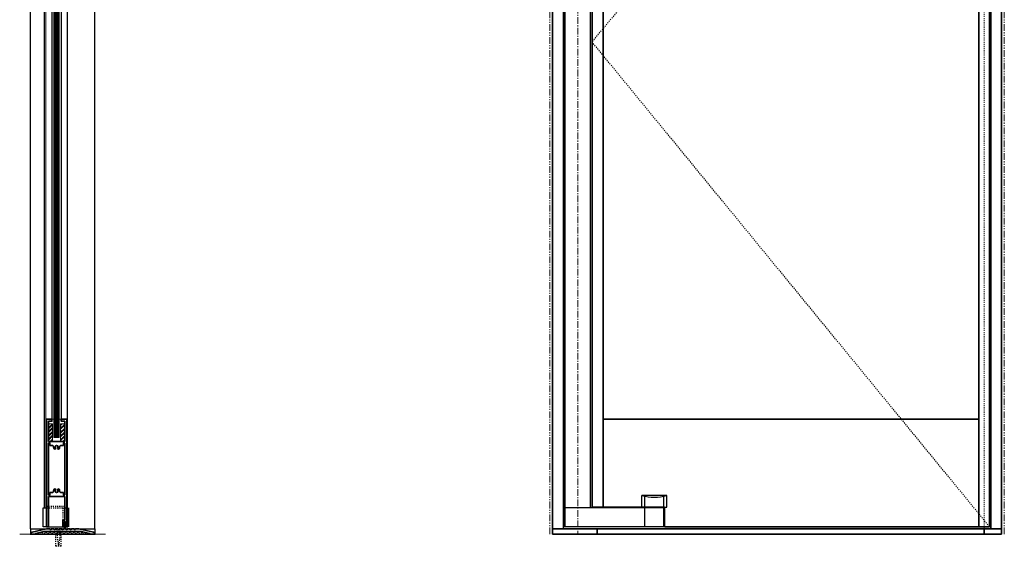
# Model space of a CAD drawing. Units: inches. Extents: x -2 to 1657, y -346 to 253.
# Drawn here: x 1373 to 1465, y 0 to 49 of the extents above; entities that cross this region are included whole.
import ezdxf

# ---------------------------------------------------------------- set-up
doc = ezdxf.new("R2010")
doc.units = ezdxf.units.IN
doc.header["$MEASUREMENT"] = 0
for name, pattern in [('CENTER', [0.95, 0.625, -0.125, 0.075, -0.125]), ('DASHED', [0.2, 0.1, -0.1]), ('PHANTOM', [1.15, 0.625, -0.125, 0.075, -0.125, 0.075, -0.125])]:
    doc.linetypes.add(name, pattern=pattern)
for name, color, linetype, lineweight in [('CENTERLINE BAL HARD', 3, 'CENTER', 9), ('HATCH', 3, 'Continuous', 5), ('HIDDEN DK BLUE', 5, 'DASHED', 9), ('HIDDEN LT BLUE', 4, 'DASHED', 25), ('HIDDEN RED', 1, 'DASHED', 18), ('LINE DK BLUE', 5, 'Continuous', 9), ('LINE LT BLUE', 4, 'Continuous', 25), ('LINE MAGENTA', 6, 'Continuous', 35), ('LINE RED', 1, 'Continuous', 18), ('SURROUNDING MAT', 5, 'PHANTOM', 13)]:
    doc.layers.add(name, color=color, linetype=linetype, lineweight=lineweight)
pattern_1 = [(45, (-99.7086, -144), (-0.1767767, 0.1767767), []), (45, (-99.7307, -143.9779), (-0.1767767, 0.1767767), []), (45, (-99.75279, -143.9558), (-0.1767767, 0.1767767), [])]

# ---------------------------------------------------------------- blocks, each defined once
blk = doc.blocks.new('1400')
at = {"layer": 'LINE MAGENTA'}
blk.add_lwpolyline([(1.125, 0.5), (0.828, 0.5, -1), (0.672, 0.5), (0.453, 0.5, -1), (0.297, 0.5), (0.078, 0.5, -1), (-0.078, 0.5), (-0.297, 0.5, -1), (-0.453, 0.5), (-0.672, 0.5, -1), (-0.828, 0.5), (-1.047, 0.5, -1), (-1.203, 0.5), (-1.422, 0.5, -1), (-1.578, 0.5), (-1.875, 0.5), (-3.229, 0.187, 0.349216), (-3.375, 0.004), (-3.375, 0), (-2.875, 0), (-2.875, 0.077), (-2.127, 0.25), (1.377, 0.25), (2.125, 0.077), (2.125, 0), (2.625, 0), (2.625, 0.004, 0.349216), (2.479, 0.187)], format="xyb", close=True, dxfattribs=at)
at = {"layer": 'LINE RED'}
for centre, radius, start, end in [((-3.001, 0.409), 0.428, 287.15689, 317.15689), ((-2.374, 0.409), 0.428, 222.84311, 252.84311), ((-2.79, 0.453), 0.538, 302.63686, 332.63686), ((-1.835, 0.453), 0.538, 207.36314, 237.36314), ((-2.498, 0.475), 0.604, 308.1301, 338.1301), ((-1.377, 0.475), 0.604, 201.8699, 231.8699), ((-2.123, 0.475), 0.604, 308.1301, 338.1301), ((-1.002, 0.475), 0.604, 201.8699, 231.8699), ((-1.748, 0.475), 0.604, 308.1301, 338.1301), ((-0.627, 0.475), 0.604, 201.8699, 231.8699), ((-1.373, 0.475), 0.604, 308.1301, 338.1301), ((-0.252, 0.475), 0.604, 201.8699, 231.8699), ((-0.998, 0.475), 0.604, 308.1301, 338.1301), ((0.123, 0.475), 0.604, 201.8699, 231.8699), ((-0.623, 0.475), 0.604, 308.1301, 338.1301), ((0.498, 0.475), 0.604, 201.8699, 231.8699), ((-0.248, 0.475), 0.604, 308.1301, 338.1301), ((0.873, 0.475), 0.604, 201.8699, 231.8699), ((0.127, 0.475), 0.604, 308.1301, 338.1301), ((1.248, 0.475), 0.604, 201.8699, 231.8699), ((0.502, 0.475), 0.604, 308.1301, 338.1301), ((1.623, 0.475), 0.604, 201.8699, 231.8699), ((0.906, 0.467), 0.581, 306.39631, 336.39631), ((1.969, 0.467), 0.581, 203.60369, 233.60369), ((1.444, 0.423), 0.46, 293.11918, 323.11918), ((2.181, 0.423), 0.46, 216.88082, 246.88082), ((1.625, 0.476), 0.606, 308.28824, 319.62668)]:
    blk.add_arc(centre, radius, start, end, dxfattribs=at)
blk = doc.blocks.new('*U297')
at = {"layer": 'HIDDEN LT BLUE'}
for p, q in [((-0.232, 0), (-0.126, -0.143)), ((-0.25, -1.625), (-0.25, -0.5)), ((-0.188, -0.06), (-0.188, -0.072)), ((-0.125, -0.144), (-0.125, -0.75)), ((-0.125, -0.75), (-0.042, -1.5)), ((0.042, -1.5), (0.125, -0.75)), ((0.231, 0), (0.125, -0.143)), ((0.125, -0.143), (0.125, -0.75)), ((0.188, -0.059), (0.188, -0.072)), ((0.25, -1.625), (0.25, -0.5)), ((0.25, -1.625), (-0.25, -1.625)), ((0.042, -1.5), (-0.042, -1.5))]:
    blk.add_line(p, q, dxfattribs=at)
blk = doc.blocks.new('*U317')
at = {"layer": 'HATCH'}
h = blk.add_hatch(dxfattribs=at)
h.set_pattern_fill('PLAST', color=256, angle=45, style=0)
h.set_pattern_definition(pattern_1)
h.paths.add_polyline_path([(-0.375, -2.476), (-0.75, -2.476), (-0.75, -4.601), (-0.375, -4.601)])
h = blk.add_hatch(dxfattribs=at)
h.set_pattern_fill('PLAST', color=256, angle=45, style=0)
h.set_pattern_definition(pattern_1)
h.paths.add_polyline_path([(0.5, -4.601), (0.875, -4.601), (0.875, -2.476), (0.5, -2.476)])
at = {"layer": 'HIDDEN LT BLUE'}
for p, q in [((-0.875, -0.875), (1, -0.875)), ((0.625, -0.875), (0.625, -0.125)), ((0.812, -1), (0.812, -0.125)), ((0.812, -1), (-0.875, -1))]:
    blk.add_line(p, q, dxfattribs=at)
at = {"layer": 'HIDDEN LT BLUE', "color": 4, "linetype": 'DASHED'}
for centre in [(-0.438, -2.157), (0.562, -2.157)]:
    blk.add_circle(centre, 0.125, dxfattribs=at)
at = {"layer": 'LINE DK BLUE'}
for p, q in [((0.781, -0.266), (0.781, 0)), ((0.813, -0.586), (0.813, 0)), ((0.843, -0.594), (0.844, 0)), ((0.875, -0.585), (0.875, 0)), ((0.906, -0.125), (0.906, 0)), ((-0.125, -3), (-0.125, -81)), ((-0.063, -3), (-0.063, -81)), ((0, -3), (0, -81)), ((0.062, -3), (0.062, -81)), ((0.125, -3), (0.125, -81)), ((0.187, -3), (0.187, -81)), ((0.25, -3), (0.25, -81))]:
    blk.add_line(p, q, dxfattribs=at)
at = {"layer": 'LINE LT BLUE'}
for p, q in [((-1.188, -0.125), (-1.188, -0.875)), ((-0.875, -0.125), (-1.188, -0.125)), ((-0.875, -0.875), (-1.188, -0.875)), ((-1.071, -87.563), (-1.071, -0.875)), ((-0.75, -0.125), (0.781, -0.125)), ((1, -0.125), (1.125, -0.125)), ((1, -0.875), (1.187, -0.875)), ((1.071, -1.25), (1.071, -0.875)), ((1.187, -0.639), (1.187, -0.875)), ((1.071, -87.563), (1.071, -1.25)), ((-0.375, -4.875), (-0.375, -79.313)), ((0.5, -4.875), (0.5, -79.313))]:
    blk.add_line(p, q, dxfattribs=at)
at = {"layer": 'LINE MAGENTA'}
blk.add_lwpolyline([(0.781, -0.266, 1), (0.687, -0.266), (0.687, -0.594, 0.342575), (0.781, -0.715, -0.342575), (0.875, -0.836), (0.875, -2.102, -1), (0.75, -2.102), (0.75, -2.063, 0.414214), (0.625, -1.938), (-0.5, -1.938, 0.414214), (-0.625, -2.063), (-0.625, -2.102, -1), (-0.75, -2.102), (-0.75, -0.125), (-0.875, -0.125), (-0.875, -4.875), (-0.375, -4.875), (-0.375, -4.782), (-0.625, -4.782, -0.414214), (-0.75, -4.657), (-0.75, -2.476, -0.414214), (-0.625, -2.351), (0.75, -2.351, -0.414214), (0.875, -2.476), (0.875, -4.657, -0.414214), (0.75, -4.782), (0.5, -4.782), (0.5, -4.875), (1, -4.875), (1, -0.125), (0.906, -0.125), (0.906, -0.532, -1), (0.781, -0.532)], format="xyb", close=True, dxfattribs=at)
at = {"layer": 'LINE RED'}
for p, q in [((1, -0.125), (1.062, -0.125)), ((1.062, -0.125), (1.062, -0.409)), ((1.062, -0.469), (1.062, -0.545)), ((1.062, -0.593), (1.062, -0.68)), ((1.062, -0.743), (1.062, -1.25)), ((-0.938, -0.969), (-0.875, -0.969)), ((-0.938, -0.969), (-0.938, -87.5)), ((-0.925, -0.969), (-0.875, -0.969)), ((1.062, -1.25), (1.062, -89.313)), ((-0.188, -3), (0.312, -3)), ((-0.188, -3), (-0.188, -81)), ((0.312, -3), (0.312, -81)), ((-0.375, -4.875), (-0.188, -4.875)), ((0.5, -4.875), (0.312, -4.875))]:
    blk.add_line(p, q, dxfattribs=at)
for points in [[(-0.75, -4.601), (-0.375, -4.601), (-0.375, -2.476), (-0.75, -2.476)], [(0.875, -4.601), (0.5, -4.601), (0.5, -2.476), (0.875, -2.476)]]:
    blk.add_lwpolyline(points, close=True, dxfattribs=at)
blk = doc.blocks.new('*U319')
at = {"layer": 'HATCH'}
h = blk.add_hatch(dxfattribs=at)
h.set_pattern_fill('PLAST', color=256, angle=45, style=0)
h.set_pattern_definition([(45, (-99.64558, 4.5865), (-0.1767767, 0.1767767), []), (45, (-99.66767, 4.6086), (-0.1767767, 0.1767767), []), (45, (-99.68977, 4.6307), (-0.1767767, 0.1767767), [])])
h.paths.add_polyline_path([(-0.312, 9.75), (-0.687, 9.75), (-0.687, 8.125), (-0.312, 8.125)])
h = blk.add_hatch(dxfattribs=at)
h.set_pattern_fill('PLAST', color=256, angle=45, style=0)
h.set_pattern_definition([(45, (-99.7716, 4.7115), (-0.1767767, 0.1767767), []), (45, (-99.7937, 4.7336), (-0.1767767, 0.1767767), []), (45, (-99.8158, 4.7557), (-0.1767767, 0.1767767), [])])
h.paths.add_polyline_path([(0.812, 9.75), (0.437, 9.75), (0.437, 8.125), (0.812, 8.125)])
at = {"layer": 'HIDDEN LT BLUE'}
for p, q in [((0.812, 2.062), (-0.875, 2.062)), ((-0.875, 1.938), (0.625, 1.938)), ((-0.875, 1.938), (0.625, 1.938)), ((-0.875, 1.938), (0.625, 1.938)), ((-0.875, 1.938), (0.625, 1.938)), ((-0.875, 1.938), (1, 1.938)), ((0.625, 1.938), (0.625, 0.187)), ((0.625, 1.938), (0.625, 0.187)), ((0.625, 1.938), (0.625, 0.187)), ((0.812, 0.648), (0.812, 2.062)), ((1, 1.938), (1.188, 1.938)), ((1, 0.187), (1.188, 0.187))]:
    blk.add_line(p, q, dxfattribs=at)
at = {"layer": 'LINE DK BLUE'}
for p, q in [((0.75, 0.39), (0.75, 0)), ((0.782, 0.679), (0.782, 0)), ((0.812, 0.688), (0.812, 0)), ((0.844, 0.679), (0.844, 0)), ((0.875, 0.187), (0.875, 0))]:
    blk.add_line(p, q, dxfattribs=at)
at = {"layer": 'LINE LT BLUE'}
for p, q in [((-1.188, 1.938), (-0.875, 1.938)), ((-1.188, 0.187), (-1.188, 1.938)), ((1.188, 0.187), (1.188, 1.938)), ((-0.875, 0.187), (-1.188, 0.187)), ((-0.687, 0.187), (0.75, 0.187)), ((0.906, 0.187), (1, 0.187)), ((0.906, 0.187), (1, 0.187))]:
    blk.add_line(p, q, dxfattribs=at)
at = {"layer": 'LINE MAGENTA'}
for points in [[(-0.687, 8.125), (0.812, 8.125), (0.812, 9.999), (0.5, 9.999), (0.5, 10.187), (1, 10.187), (1, 0.187), (0.875, 0.187), (0.875, 0.625, 1), (0.75, 0.625), (0.75, 0.39, -0.414214), (0.625, 0.265), (0.625, 0.812), (0.812, 0.812), (0.812, 3), (-0.687, 3), (-0.687, 0.187), (-0.875, 0.187), (-0.875, 0.187), (-0.875, 10.187), (-0.375, 10.187), (-0.375, 9.999), (-0.687, 9.999)], [(0.812, 7.969), (0.812, 3.157), (0.687, 3.157), (0.687, 3.375), (0.468, 3.375, -0.417102), (0.343, 3.502, 0.170486), (0.284, 3.678, 1), (0.164, 3.584, -2.056493), (-0.039, 3.584, 1), (-0.159, 3.678, 0.170486), (-0.218, 3.502, -0.417102), (-0.343, 3.375), (-0.562, 3.375), (-0.562, 3.157), (-0.687, 3.157), (-0.687, 7.969), (-0.562, 7.969), (-0.562, 7.75), (-0.343, 7.75, -0.417102), (-0.218, 7.624, 0.170486), (-0.159, 7.447, 1), (-0.039, 7.542, -2.056493), (0.164, 7.542, 1), (0.284, 7.447, 0.170486), (0.343, 7.624, -0.417102), (0.468, 7.75), (0.687, 7.75), (0.687, 7.969)]]:
    blk.add_lwpolyline(points, format="xyb", close=True, dxfattribs=at)
at = {"layer": 'LINE RED'}
for p, q in [((-0.375, 10.187), (-0.188, 10.187)), ((0.312, 10.187), (0.5, 10.187)), ((-0.188, 8.5), (0.312, 8.5)), ((-0.875, 2), (-0.938, 2)), ((-0.875, 2), (-0.938, 2)), ((-0.875, 2), (-0.938, 2)), ((1, 0.187), (1.063, 0.187))]:
    blk.add_line(p, q, dxfattribs=at)
for points in [[(-0.687, 8.125), (-0.312, 8.125), (-0.312, 9.75), (-0.687, 9.75)], [(0.812, 8.125), (0.437, 8.125), (0.437, 9.75), (0.812, 9.75)]]:
    blk.add_lwpolyline(points, close=True, dxfattribs=at)

msp = doc.modelspace()

# ---------------------------------------------------------------- linework, layer by layer
at = {"layer": 'CENTERLINE BAL HARD'}
msp.add_line((1425.289, 90.75), (1425.289, 0.75), dxfattribs=at)
at = {"layer": 'HIDDEN DK BLUE'}
for p, q in [((1463.601, 90.625), (1426.601, 46.531)), ((1426.601, 46.531), (1463.601, 1.438))]:
    msp.add_line(p, q, dxfattribs=at)
at = {"layer": 'HIDDEN RED'}
msp.add_line((1463.101, 90.75), (1463.101, 1.25), dxfattribs=at)
at = {"layer": 'LINE DK BLUE'}
msp.add_line((1373.351, 0.75), (1381.351, 0.75), dxfattribs=at)
at = {"layer": 'LINE LT BLUE'}
for p, q in [((1374.351, 1.25), (1374.351, 90.75)), ((1380.351, 1.25), (1380.351, 90.75)), ((1424.101, 1.438), (1424.101, 90.625)), ((1426.476, 3.188), (1426.476, 89.875)), ((1433.57, 4.343), (1431.258, 4.343)), ((1431.258, 3.25), (1431.258, 4.343)), ((1431.539, 3.25), (1431.539, 4.278)), ((1433.289, 3.25), (1433.289, 4.278)), ((1433.57, 3.25), (1433.57, 4.343)), ((1433.289, 3.188), (1424.101, 3.188)), ((1431.539, 1.438), (1431.539, 3.188)), ((1433.289, 1.438), (1433.289, 3.188)), ((1433.351, 3.25), (1433.57, 3.25)), ((1374.351, 1.25), (1380.351, 1.25)), ((1374.351, 1.25), (1374.351, 0.75)), ((1380.351, 1.25), (1380.351, 0.75)), ((1433.289, 1.438), (1424.101, 1.438)), ((1374.351, 0.75), (1380.351, 0.75))]:
    msp.add_line(p, q, dxfattribs=at)
msp.add_arc((1432.414, 8.658), 4.466, 255, 285, dxfattribs=at)
at = {"layer": 'LINE MAGENTA'}
for p, q in [((1422.945, 0.75), (1422.945, 96.75)), ((1423.945, 1.25), (1423.945, 96.75)), ((1463.726, 96.75), (1463.726, 1.25)), ((1464.726, 0.75), (1464.726, 96.75)), ((1426.633, 89.812), (1426.633, 3.25)), ((1427.633, 89.812), (1427.633, 3.25)), ((1462.601, 90.625), (1462.601, 1.438)), ((1463.601, 90.625), (1463.601, 1.438)), ((1427.633, 11.438), (1462.601, 11.438)), ((1433.351, 3.25), (1426.633, 3.25)), ((1433.351, 1.438), (1433.351, 3.25)), ((1422.945, 1.25), (1464.726, 1.25)), ((1427.101, 1.25), (1427.101, 0.75)), ((1433.351, 1.438), (1463.601, 1.438)), ((1463.101, 0.75), (1463.101, 1.25)), ((1422.945, 0.75), (1464.726, 0.75))]:
    msp.add_line(p, q, dxfattribs=at)
at = {"layer": 'SURROUNDING MAT'}
for p, q in [((1422.695, 0.75), (1422.695, 97)), ((1464.976, 0.75), (1464.976, 97))]:
    msp.add_line(p, q, dxfattribs=at)

# ---------------------------------------------------------------- block references
for name, p in [('*U317', (1376.726, 90.75)), ('*U319', (1376.726, 1.25))]:
    msp.add_blockref(name, p)
at = {"layer": 'HIDDEN RED'}
msp.add_blockref('*U297', (1376.976, 1.25), dxfattribs=at)
at = {"layer": 'LINE DK BLUE'}
msp.add_blockref('1400', (1377.726, 0.75), dxfattribs=at)

doc.saveas('drawing.dxf')
